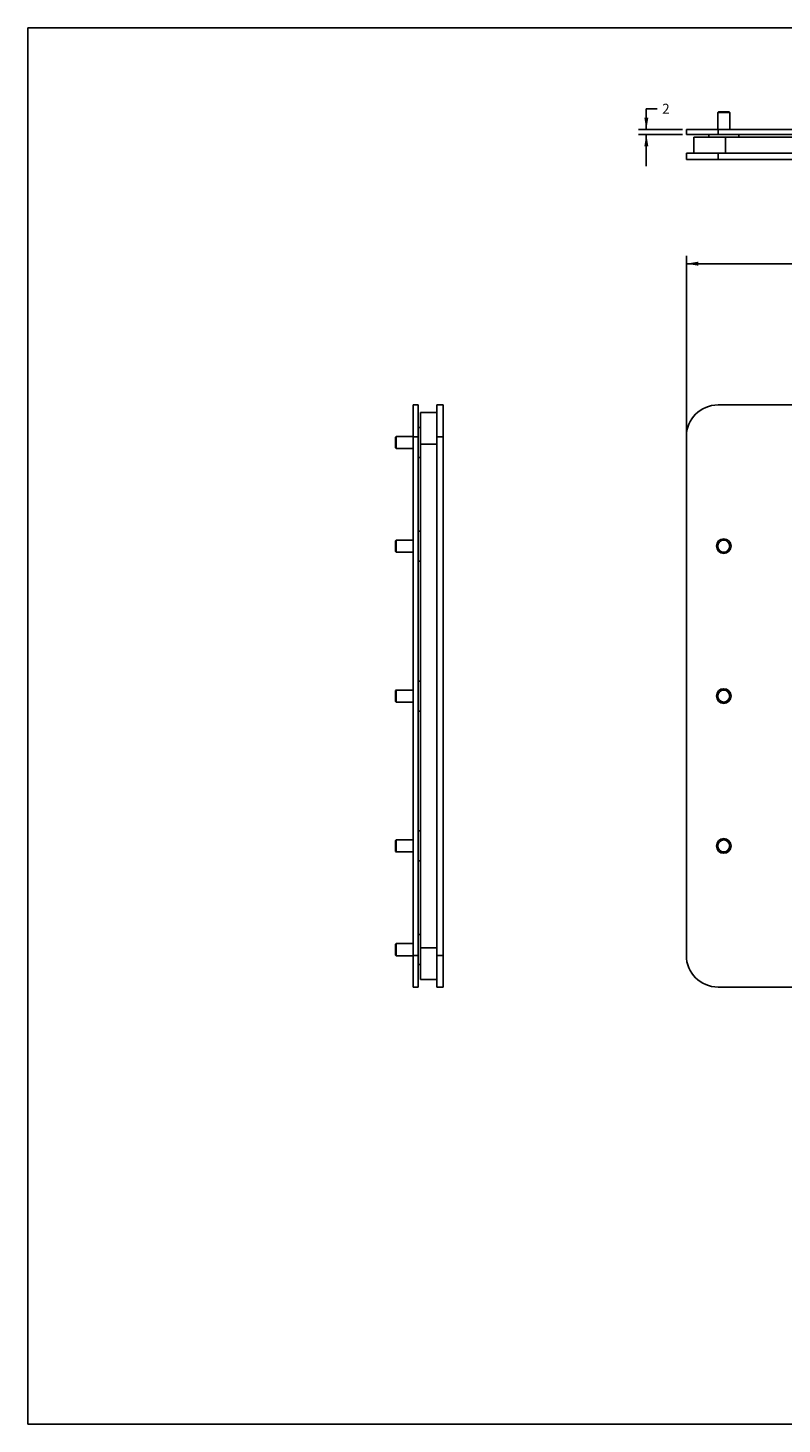
# Model space of a CAD drawing. Units: inches. Extents: x 0 to 34, y 0 to 22.
# Drawn here: x 0 to 11.9, y 0 to 22 of the extents above; entities that cross this region are included whole.
import ezdxf

# ---------------------------------------------------------------- set-up
doc = ezdxf.new("R2010")
doc.units = ezdxf.units.IN
doc.header["$LTSCALE"] = 1.87
doc.header["$MEASUREMENT"] = 0
doc.layers.get('0').update_dxf_attribs({"linetype": 'CONTINUOUS'})
for name, color, linetype in [('02___PRT_ALL_AXES', 7, 'CONTINUOUS'), ('3_ALL_AXES', 7, 'CONTINUOUS'), ('7_ALL_FEATURES', 7, 'CONTINUOUS')]:
    doc.layers.add(name, color=color, linetype=linetype)
doc.styles.get("Standard").update_dxf_attribs({"font": 'txt', "width": 0.8})
doc.dimstyles.new('DIMSTYLE_1', dxfattribs={"dimtxt": 0.15625, "dimasz": 0.1875, "dimexe": 0.125, "dimexo": 0.0625, "dimgap": 0.078125, "dimtad": 0, "dimtih": 1, "dimtoh": 1, "dimzin": 4, "dimdsep": 46, "dimtxsty": 'Standard', "dimblk": '_FILLED', "dimblk1": '_FILLED', "dimblk2": '_FILLED', "dimcen": 0.09, "dimadec": 0, "dimazin": 0, "dimtfac": 1, "dimtofl": 0, "dimtmove": 0, "dimatfit": 3, "dimldrblk": '_FILLED', "dimfxl": 1, "dimtolj": 1, "dimtzin": 4, "dimarcsym": 0})

# ---------------------------------------------------------------- blocks, each defined once
blk = doc.blocks.new('_FILLED')
at = {"color": 0, "linetype": 'ByBlock'}
blk.add_solid([(0, 0), (-1, 0.17), (-1, -0.17)], dxfattribs=at)
blk = doc.blocks.new('*D1')
at = {"color": 2, "linetype": 'Continuous'}
for p, q in [((10.384, 15.621), (10.384, 18.41)), ((10.384, 18.285), (16.634, 18.285)), ((23.415, 18.285), (17.165, 18.285)), ((23.415, 15.621), (23.415, 18.41))]:
    blk.add_line(p, q, dxfattribs=at)
at = {"color": 2, "linetype": 'Continuous', "xscale": 0.1875, "yscale": 0.1875, "zscale": 0.1875, "rotation": 180}
blk.add_blockref('_FILLED', (10.384, 18.285), dxfattribs=at)
at = {"color": 2, "linetype": 'Continuous', "xscale": 0.1875, "yscale": 0.1875, "zscale": 0.1875}
blk.add_blockref('_FILLED', (23.415, 18.285), dxfattribs=at)
at = {"color": 2, "linetype": 'Continuous', "insert": (16.9, 18.364), "char_height": 0.1562, "width": 0.375, "attachment_point": 2, "line_spacing_factor": 0.9}
blk.add_mtext('331', dxfattribs=at)
blk = doc.blocks.new('*D6')
at = {"color": 2, "linetype": 'Continuous'}
for p, q in [((9.753, 20.399), (9.753, 20.727)), ((9.753, 20.727), (9.925, 20.727)), ((10.321, 20.399), (9.628, 20.399)), ((10.321, 20.32), (9.628, 20.32)), ((9.753, 20.32), (9.753, 19.82))]:
    blk.add_line(p, q, dxfattribs=at)
at = {"color": 2, "linetype": 'Continuous', "xscale": 0.1875, "yscale": 0.1875, "zscale": 0.1875}
for p, rotation in [((9.753, 20.399), 270), ((9.753, 20.32), 90)]:
    blk.add_blockref('_FILLED', p, dxfattribs=dict(at, rotation=rotation))
at = {"color": 2, "linetype": 'Continuous', "insert": (10.003, 20.805), "char_height": 0.156, "width": 0.125, "attachment_point": 1, "line_spacing_factor": 0.9}
blk.add_mtext('2', dxfattribs=at)

msp = doc.modelspace()

# ---------------------------------------------------------------- linework, layer by layer
at = {"color": 7, "linetype": 'Continuous'}
for p, q in [((0, 0), (0, 22)), ((0, 22), (34, 22)), ((10.384, 20.399), (10.384, 20.32)), ((10.384, 20.399), (23.415, 20.399)), ((10.384, 20.32), (23.415, 20.32)), ((10.502, 20.025), (10.502, 20.281)), ((10.502, 20.281), (23.297, 20.281)), ((10.884, 20.399), (10.884, 20.32)), ((11.002, 20.025), (11.002, 20.281)), ((10.384, 19.926), (10.384, 20.025)), ((10.384, 20.025), (23.415, 20.025)), ((10.884, 19.926), (10.884, 20.025)), ((23.415, 19.926), (10.384, 19.926)), ((6.075, 6.886), (6.075, 16.059)), ((6.075, 16.059), (6.153, 16.059)), ((6.153, 6.886), (6.153, 16.059)), ((6.193, 7.004), (6.193, 15.941)), ((6.449, 15.941), (6.193, 15.941)), ((6.449, 6.886), (6.449, 16.059)), ((6.547, 16.059), (6.449, 16.059)), ((6.547, 16.059), (6.547, 6.886)), ((22.915, 16.059), (10.884, 16.059)), ((6.075, 15.559), (6.153, 15.559)), ((6.449, 15.441), (6.193, 15.441)), ((6.547, 15.559), (6.449, 15.559)), ((10.384, 15.559), (10.384, 7.386)), ((6.449, 7.504), (6.193, 7.504)), ((6.075, 7.386), (6.153, 7.386)), ((6.547, 7.386), (6.449, 7.386)), ((6.075, 6.886), (6.153, 6.886)), ((6.449, 7.004), (6.193, 7.004)), ((6.547, 6.886), (6.449, 6.886)), ((10.884, 6.886), (22.915, 6.886)), ((0, 0), (34, 0))]:
    msp.add_line(p, q, dxfattribs=at)
for centre, start, end in [((10.884, 15.559), 90, 180), ((10.884, 7.386), 180, 270)]:
    msp.add_arc(centre, 0.5, start, end, dxfattribs=at)
at = {"layer": '02___PRT_ALL_AXES', "color": 7, "linetype": 'Continuous'}
for p, q in [((10.738, 20.32), (10.738, 20.281)), ((11.211, 20.32), (11.211, 20.281)), ((6.153, 15.704), (6.193, 15.704)), ((6.153, 15.232), (6.193, 15.232)), ((6.153, 14.071), (6.193, 14.071)), ((6.153, 13.598), (6.193, 13.598)), ((6.153, 11.708), (6.193, 11.708)), ((6.153, 11.236), (6.193, 11.236)), ((6.153, 9.346), (6.193, 9.346)), ((6.153, 8.874), (6.193, 8.874)), ((6.153, 7.712), (6.193, 7.712)), ((6.153, 7.24), (6.193, 7.24))]:
    msp.add_line(p, q, dxfattribs=at)
for centre in [(10.974, 13.834), (10.974, 11.472), (10.974, 9.11)]:
    msp.add_circle(centre, 0.0945, dxfattribs=at)
at = {"layer": '3_ALL_AXES', "color": 7, "linetype": 'Continuous'}
for p, q in [((5.807, 15.563), (6.075, 15.563)), ((5.807, 15.373), (6.075, 15.373)), ((5.807, 13.929), (6.075, 13.929)), ((5.807, 13.739), (6.075, 13.739)), ((5.807, 11.567), (6.075, 11.567)), ((5.807, 11.377), (6.075, 11.377)), ((5.807, 9.205), (6.075, 9.205)), ((5.807, 9.015), (6.075, 9.015)), ((5.807, 7.571), (6.075, 7.571)), ((5.807, 7.381), (6.075, 7.381))]:
    msp.add_line(p, q, dxfattribs=at)
for centre in [(10.974, 13.834), (10.974, 11.472), (10.974, 9.11)]:
    msp.add_circle(centre, 0.115, dxfattribs=at)
at = {"layer": '7_ALL_FEATURES', "color": 7, "linetype": 'Continuous'}
for p, q in [((10.889, 20.676), (10.879, 20.666)), ((10.879, 20.399), (10.879, 20.666)), ((11.069, 20.666), (10.879, 20.666)), ((11.059, 20.676), (10.889, 20.676)), ((11.059, 20.676), (11.069, 20.666)), ((11.069, 20.399), (11.069, 20.666)), ((5.797, 15.553), (5.807, 15.563)), ((5.797, 15.383), (5.797, 15.553)), ((5.807, 15.373), (5.807, 15.563)), ((5.797, 15.383), (5.807, 15.373)), ((5.797, 13.919), (5.807, 13.929)), ((5.797, 13.749), (5.797, 13.919)), ((5.807, 13.739), (5.807, 13.929)), ((5.797, 13.749), (5.807, 13.739)), ((5.797, 11.557), (5.807, 11.567)), ((5.797, 11.387), (5.797, 11.557)), ((5.807, 11.377), (5.807, 11.567)), ((5.797, 11.387), (5.807, 11.377)), ((5.797, 9.195), (5.807, 9.205)), ((5.797, 9.025), (5.797, 9.195)), ((5.797, 9.025), (5.807, 9.015)), ((5.807, 9.015), (5.807, 9.205)), ((5.797, 7.561), (5.807, 7.571)), ((5.797, 7.391), (5.797, 7.561)), ((5.807, 7.381), (5.807, 7.571)), ((5.797, 7.391), (5.807, 7.381))]:
    msp.add_line(p, q, dxfattribs=at)

# ---------------------------------------------------------------- dimensions: what is measured, and where the dimension line sits
at = {"color": 2, "linetype": 'Continuous'}
dim = msp.add_linear_dim(base=(9.753, 20.32), p1=(10.384, 20.399), p2=(10.384, 20.32), angle=270, dimstyle='DIMSTYLE_1', dxfattribs=at)
dim.commit()
dim.dimension.update_dxf_attribs({"geometry": '*D6', "text_midpoint": (10.066, 20.727), "dimtype": 160})
dim = msp.add_linear_dim(base=(23.415, 18.285), p1=(10.384, 15.559), p2=(23.415, 15.559), dimstyle='DIMSTYLE_1', dxfattribs=at)
dim.commit()
dim.dimension.update_dxf_attribs({"geometry": '*D1', "text_midpoint": (16.9, 18.285), "dimtype": 160})

doc.saveas('drawing.dxf')
